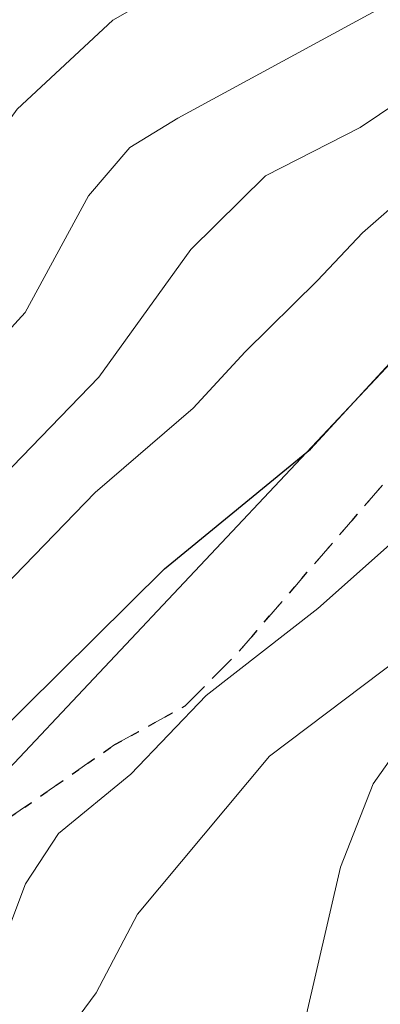
# Model space of a CAD drawing. Units: metres. Extents: x 593489 to 596927, y 4752202 to 4754563.
# Drawn here: x 595566 to 595588, y 4753460 to 4753520 of the extents above; entities that cross this region are included whole.
import ezdxf

# ---------------------------------------------------------------- set-up
doc = ezdxf.new("R2010")
doc.units = ezdxf.units.M
doc.header["$MEASUREMENT"] = 0
doc.linetypes.add('DGN Style 3', pattern=[2.307223458686699, 1.648016756204785, -0.6592067024819142])
doc.linetypes.add('DGN Style 5', pattern=[1.1536117293433497, 0.4944050268614355, -0.6592067024819142])
for name, color, linetype, lineweight in [('Arbolado forestal CxS', 92, 'Continuous', 0), ('Corriente natural Cxs', 4, 'Continuous', 13), ('Curva de nivel maestra', 30, 'Continuous', 30), ('Curva de nivel normal', 30, 'Continuous', 0), ('Ruta', 7, 'DGN Style 5', 30), ('Senda', 7, 'DGN Style 3', 0), ('Suelo desnudo CxS', 253, 'Continuous', 0), ('Tendido', 6, 'Continuous', 0)]:
    doc.layers.add(name, color=color, linetype=linetype, lineweight=lineweight)

# ---------------------------------------------------------------- blocks, each defined once
blk = doc.blocks.new('*U26')
at = {"layer": 'Suelo desnudo CxS', "color": 253, "linetype": 'Continuous', "lineweight": 0}
blk.add_polyline3d([(595582.2901, 4753456.4001, 435.834400000007), (595585.1401000004, 4753468.690099999, 436.6491999999998), (595587.0900999998, 4753473.690099999, 437.3390999999974), (595589.9700999996, 4753477.7601, 438.345100000006), (595593.8902000004, 4753481.920100001, 439.4811000000045), (595600.8501000004, 4753487.360099999, 439.3761999999988), (595605.5201000003, 4753491.5701, 439.7961000000069), (595606.3295999998, 4753492.4363, 439.7988999999943), (595607.392, 4753493.573100001, 439.8368000000046), (595607.6360999999, 4753493.8344, 439.857999999993), (595607.6494000005, 4753493.8485, 439.8595999999961), (595608.1732999999, 4753494.409200001, 439.915599999993), (595609.6601, 4753496.0001, 439.9655000000057), (595613.4200999998, 4753500.8101, 440.5908000000054), (595614.0186000001, 4753501.714199999, 440.7142000000022), (595618.3174999999, 4753505.569499999, 439.7860999999976), (595623.2388000004, 4753509.379600001, 438.6266999999935), (595628.0012999997, 4753513.507099999, 438.5050000000047), (595630.8587999997, 4753518.587099999, 438.663400000005)], dxfattribs=at)

msp = doc.modelspace()

# ---------------------------------------------------------------- linework, layer by layer
at = {"layer": 'Arbolado forestal CxS', "color": 92, "linetype": 'Continuous', "lineweight": 0}
msp.add_polyline3d([(595630.8587999997, 4753518.587099999, 438.663400000005), (595628.0012999997, 4753513.507099999, 438.5050000000047), (595623.2388000004, 4753509.379600001, 438.6266999999935), (595618.3174999999, 4753505.569499999, 439.7860999999976), (595614.0186000001, 4753501.714199999, 440.7142000000022), (595613.4200999998, 4753500.8101, 440.5908000000054), (595609.6601, 4753496.0001, 439.9655000000057), (595608.1732999999, 4753494.409200001, 439.915599999993), (595607.6494000005, 4753493.8485, 439.8595999999961), (595607.6360999999, 4753493.8344, 439.857999999993), (595607.392, 4753493.573100001, 439.8368000000046), (595606.3295999998, 4753492.4363, 439.7988999999943), (595605.5201000003, 4753491.5701, 439.7961000000069), (595600.8501000004, 4753487.360099999, 439.3761999999988), (595593.8902000004, 4753481.920100001, 439.4811000000045), (595589.9700999996, 4753477.7601, 438.345100000006), (595587.0900999998, 4753473.690099999, 437.3390999999974), (595585.1401000004, 4753468.690099999, 436.6491999999998), (595582.2901, 4753456.4001, 435.834400000007)], dxfattribs=at)
msp.add_polyline3d([(595630.8587999997, 4753518.587099999, 438.663400000005), (595628.0012999997, 4753513.507099999, 438.5050000000047), (595623.2388000004, 4753509.379600001, 438.6266999999935), (595618.3174999999, 4753505.569499999, 439.7860999999976), (595614.0186000001, 4753501.714199999, 440.7142000000022), (595613.4200999998, 4753500.8101, 440.5908000000054), (595609.6601, 4753496.0001, 439.9655000000057), (595608.1732999999, 4753494.409200001, 439.915599999993), (595607.6494000005, 4753493.8485, 439.8595999999961), (595607.6360999999, 4753493.8344, 439.857999999993), (595607.392, 4753493.573100001, 439.8368000000046), (595606.3295999998, 4753492.4363, 439.7988999999943), (595605.5201000003, 4753491.5701, 439.7961000000069), (595600.8501000004, 4753487.360099999, 439.3761999999988), (595593.8902000004, 4753481.920100001, 439.4811000000045), (595589.9700999996, 4753477.7601, 438.345100000006), (595587.0900999998, 4753473.690099999, 437.3390999999974), (595585.1401000004, 4753468.690099999, 436.6491999999998), (595582.2901, 4753456.4001, 435.834400000007)], dxfattribs=at)
at = {"layer": 'Corriente natural Cxs', "color": 4, "linetype": 'Continuous', "lineweight": 13}
for points in [[(595582.2901, 4753456.4001, 435.834400000007), (595585.1401000004, 4753468.690099999, 436.6491999999998), (595587.0900999998, 4753473.690099999, 437.3390999999974), (595589.9700999996, 4753477.7601, 438.345100000006), (595593.8901000004, 4753481.920100001, 439.4811999999947), (595600.8501000004, 4753487.360099999, 439.3761999999988), (595605.5201000003, 4753491.5701, 439.7961000000069), (595606.3295999998, 4753492.4363, 439.7988999999943), (595609.8624999998, 4753489.486500001, 437.6382000000012), (595614.5982999997, 4753485.532199999, 438.1968000000052), (595613.4755999995, 4753484.376399999, 438.0590999999986), (595609.3745999997, 4753480.936799999, 437.8999999999942), (595602.4700999996, 4753475.790100001, 437.3800000000047), (595599.0500999996, 4753472.1601, 437.1444999999949), (595587.5301000001, 4753453.2401, 435.3028000000049)], [(595582.2901, 4753456.4001, 435.834400000007), (595585.1401000004, 4753468.690099999, 436.6491999999998), (595587.0900999998, 4753473.690099999, 437.3390999999974), (595589.9700999996, 4753477.7601, 438.345100000006), (595593.8901000004, 4753481.920100001, 439.4811999999947), (595600.8501000004, 4753487.360099999, 439.3761999999988), (595605.5201000003, 4753491.5701, 439.7961000000069), (595606.3295999998, 4753492.4363, 439.7988999999943)]]:
    msp.add_polyline3d(points, dxfattribs=at)
at = {"layer": 'Curva de nivel maestra', "color": 30, "linetype": 'Continuous', "lineweight": 30, "elevation": 450, "flags": 128}
msp.add_lwpolyline([(595550.6299999999, 4753457.770099999), (595552.7300000006, 4753460.4901), (595554.1299999999, 4753464.140100001), (595561.9400000004, 4753474.130100001), (595574.5499999998, 4753486.600099999), (595583.3300000001, 4753493.770099999), (595597.3600000005, 4753508.9801), (595603.4699999997, 4753515.9901), (595612.2000000002, 4753524.9001), (595619.0700000003, 4753534.170100001), (595623.1699999999, 4753541.440099999), (595625.8600000005, 4753544.720100001), (595630.1600000003, 4753547.9001), (595632.5599999996, 4753550.540100001), (595633.6600000003, 4753553.700099999), (595634.3899999997, 4753557.920100001), (595633.8899999997, 4753560.970100001)], dxfattribs=at)
at = {"layer": 'Curva de nivel normal', "color": 30, "linetype": 'Continuous', "lineweight": 0, "flags": 128}
for points, elevation in [([(595509.1699999999, 4753456.800000001), (595518.4100000003, 4753463.4), (595525.7400000002, 4753469.58), (595529.4100000003, 4753472.880000001), (595534.2800000003, 4753475.630000001), (595541.9699999997, 4753481.109999999), (595547.6799999997, 4753485.9), (595553.2199999997, 4753489.279999999), (595558.5, 4753493.57), (595566.1799999997, 4753501.99), (595569.9900000002, 4753508.980000001), (595572.4699999997, 4753511.880000001), (595575.3499999996, 4753513.66), (595590.2999999998, 4753521.77), (595593.9900000002, 4753524.25), (595598.2800000003, 4753528.609999999), (595601.7699999996, 4753535.130000001), (595604.6900000004, 4753540.949999999), (595608.0800000001, 4753550.77), (595612.3600000005, 4753567.439999999)], 465), ([(595618.5599999996, 4753564.470000001), (595613.8499999996, 4753553.109999999), (595607.2599999999, 4753538.109999999), (595604.5999999996, 4753529.439999999), (595602.75, 4753525.77), (595597.6799999997, 4753520.76), (595586.3099999996, 4753513.09), (595580.6200000001, 4753510.189999999), (595576.1399999997, 4753505.77), (595570.6200000001, 4753498.109999999), (595558.4500000002, 4753485.550000001), (595552.7400000002, 4753481.220000001), (595540.4100000003, 4753471.460000001), (595532.6900000004, 4753466), (595526.0800000001, 4753460.439999999)], 460), ([(595531.8200000003, 4753455.74), (595546.3600000005, 4753466.869999999), (595553.7999999998, 4753474.460000001), (595561.2400000002, 4753481.75), (595570.4000000004, 4753491.180000001), (595576.2800000003, 4753496.24), (595579.4000000004, 4753499.630000001), (595583.75, 4753503.9), (595586.4600000001, 4753506.77), (595590.7699999996, 4753510.550000001), (595594.9400000004, 4753514.890000001), (595600.0099999999, 4753519.060000001), (595605.7400000002, 4753524.640000001), (595608.0599999996, 4753528.680000001), (595610.9199999999, 4753536.83), (595616.7599999999, 4753546.91), (595622.8200000003, 4753554.619999999), (595626.3799999999, 4753562.359999999)], 455), ([(595501.0999999996, 4753460.430000001), (595505.4199999999, 4753462.51), (595518.0800000001, 4753472.300000001), (595527.4100000003, 4753480.26), (595533.4100000003, 4753484.699999999), (595540.9100000003, 4753490.09), (595549.7400000002, 4753495.16), (595557.6900000004, 4753501.91), (595561.2300000006, 4753506.5), (595562.9600000001, 4753510.4), (595565.7000000002, 4753514.189999999), (595571.4600000001, 4753519.539999999), (595576.1200000001, 4753522.220000001), (595584.7199999997, 4753525.33), (595591.8300000001, 4753529.960000001), (595597.7999999998, 4753536.289999999), (595601.5700000003, 4753541.77), (595602.8300000001, 4753545.439999999), (595604.6799999997, 4753551.430000001), (595605.0300000003, 4753555.08), (595605.9000000004, 4753560.67)], 470), ([(595599.7704999996, 4753497.910399999), (595593.8300000001, 4753493.140000001), (595583.7599999999, 4753484.210000001), (595577.0700000003, 4753478.980000001), (595572.54, 4753474.27), (595568.1900000004, 4753470.699999999), (595566.2100000001, 4753467.689999999), (595563.9900000002, 4753461.82), (595559.0700000003, 4753455.539999999)], 445), ([(595604.3499999996, 4753494.09), (595604.2400000002, 4753493.980000001), (595596.4199999999, 4753488.279999999), (595589.9100000003, 4753482.180000001), (595580.8700000001, 4753475.34), (595572.9400000004, 4753465.859999999), (595570.4500000002, 4753461.140000001), (595567.7300000006, 4753457.449999999)], 440)]:
    msp.add_lwpolyline(points, dxfattribs=dict(at, elevation=elevation))
at = {"layer": 'Ruta', "color": 7, "linetype": 'DGN Style 5', "lineweight": 30}
msp.add_polyline3d([(595547.8603999997, 4753458.257300001, 457.9723999999987), (595556.7504000004, 4753463.972300001, 451.8644000000059), (595563.3120999997, 4753470.3224, 449.5978000000032), (595571.5670999996, 4753476.0374, 448.9400000000023), (595575.8004999999, 4753478.365700001, 447.0728999999993), (595579.0425000006, 4753481.645500001, 448.0878999999986), (595594.1239, 4753499.108100001, 448.5544999999984), (595597.2591000004, 4753500.298699999, 447.8364000000002), (595602.0175000001, 4753503.487700001, 448.1918000000006), (595608.3674999997, 4753510.499299999, 448.383799999996), (595615.1145000001, 4753518.701300001, 447.6668999999966), (595627.2852999996, 4753548.4671, 451.8438000000024), (595631.1218999998, 4753552.5681, 451.7176000000036), (595634.0088999998, 4753555.9417, 450.5243999999948), (595635.2789000003, 4753560.492500001, 451.0127000000066)], dxfattribs=at)
at = {"layer": 'Senda', "color": 7, "linetype": 'DGN Style 3', "lineweight": 0}
msp.add_polyline3d([(595547.8603999997, 4753458.257300001, 457.9723999999987), (595556.7504000004, 4753463.972300001, 451.8644000000059), (595563.3120999997, 4753470.3224, 449.5978000000032), (595571.5670999996, 4753476.0374, 448.9400000000023), (595575.8004999999, 4753478.365700001, 447.0728999999993), (595579.0425000006, 4753481.645500001, 448.0878999999986), (595594.1239, 4753499.108100001, 448.5544999999984), (595597.2591000004, 4753500.298699999, 447.8364000000002), (595602.0175000001, 4753503.487700001, 448.1918000000006), (595608.3674999997, 4753510.499299999, 448.383799999996), (595615.1145000001, 4753518.701300001, 447.6668999999966), (595627.2852999996, 4753548.4671, 451.8438000000024), (595631.1218999998, 4753552.5681, 451.7176000000036), (595634.0088999998, 4753555.9417, 450.5243999999948), (595635.2789000003, 4753560.492500001, 451.0127000000066)], dxfattribs=at)
at = {"layer": 'Suelo desnudo CxS', "color": 253, "linetype": 'Continuous', "lineweight": 0}
msp.add_polyline3d([(595630.8587999997, 4753518.587099999, 438.663400000005), (595628.0012999997, 4753513.507099999, 438.5050000000047), (595623.2388000004, 4753509.379600001, 438.6266999999935), (595618.3174999999, 4753505.569499999, 439.7860999999976), (595614.0186000001, 4753501.714199999, 440.7142000000022), (595613.4200999998, 4753500.8101, 440.5908000000054), (595609.6601, 4753496.0001, 439.9655000000057), (595608.1732999999, 4753494.409200001, 439.915599999993), (595607.6494000005, 4753493.8485, 439.8595999999961), (595607.6360999999, 4753493.8344, 439.857999999993), (595607.392, 4753493.573100001, 439.8368000000046), (595606.3295999998, 4753492.4363, 439.7988999999943), (595605.5201000003, 4753491.5701, 439.7961000000069), (595600.8501000004, 4753487.360099999, 439.3761999999988), (595593.8902000004, 4753481.920100001, 439.4811000000045), (595589.9700999996, 4753477.7601, 438.345100000006), (595587.0900999998, 4753473.690099999, 437.3390999999974), (595585.1401000004, 4753468.690099999, 436.6491999999998), (595582.2901, 4753456.4001, 435.834400000007)], dxfattribs=at)
at = {"layer": 'Tendido', "color": 6, "linetype": 'Continuous', "lineweight": 0}
msp.add_polyline3d([(595580.3700000001, 4754326.710000001, 527.7226999999984), (595669.6900000004, 4753963.26, 521.0481), (595696.8057000004, 4753733.2578, 487.8283999999985), (595592.9176000003, 4753504.018100001, 451.3359000000055), (595547.7114000004, 4753456.013800001, 456.8561999999947)], dxfattribs=at)

# ---------------------------------------------------------------- block references
at = {"layer": 'Suelo desnudo CxS', "color": 253, "linetype": 'Continuous', "lineweight": 0}
msp.add_blockref('*U26', (0, 0), dxfattribs=at)

doc.saveas('drawing.dxf')
